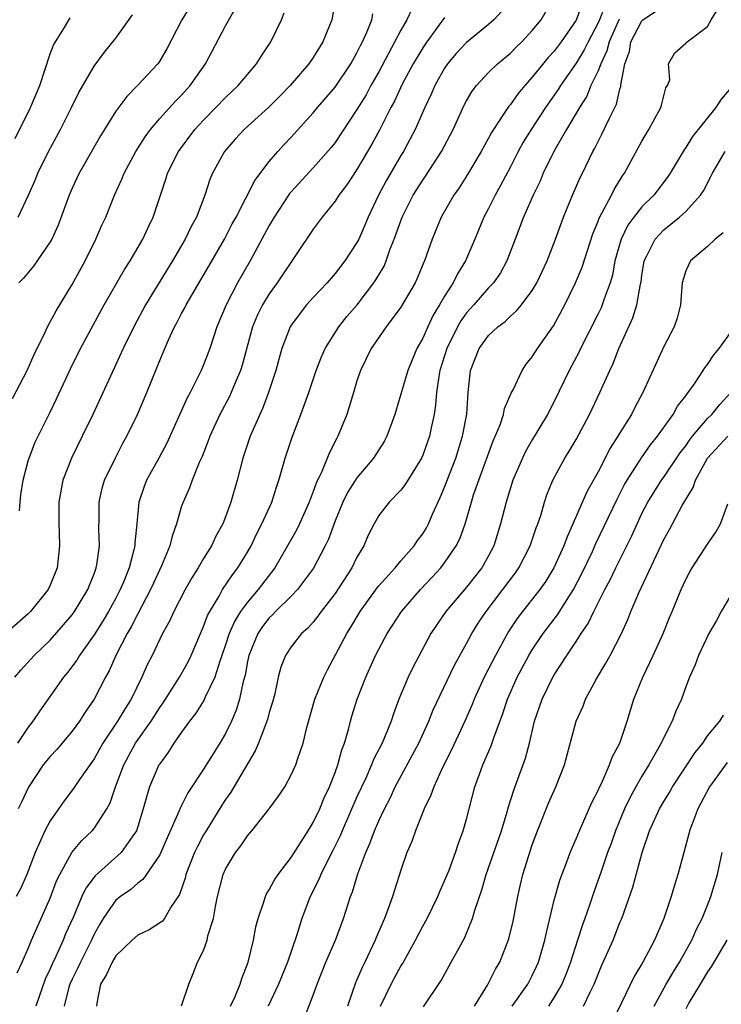
# Model space of a CAD drawing. Units: inches. Extents: x 2577000 to 2580000, y 1521000 to 1524000.
# Drawn here: x 2577300 to 2577364, y 1521871 to 1521961 of the extents above; entities that cross this region are included whole.
import ezdxf

# ---------------------------------------------------------------- set-up
doc = ezdxf.new("R2010")
doc.units = ezdxf.units.IN
doc.header["$MEASUREMENT"] = 0
doc.layers.add('LD25771521_2ft', color=140, linetype='Continuous')

msp = doc.modelspace()

# ---------------------------------------------------------------- linework, layer by layer
at = {"layer": 'LD25771521_2ft'}
for points, elevation in [([(2577329.045, 1521963), (2577328.695, 1521961), (2577327.885, 1521959), (2577327, 1521957.571), (2577326.611, 1521957), (2577324.894, 1521955), (2577323.965, 1521954.035), (2577322.967, 1521953.033), (2577320.698, 1521951), (2577319.887, 1521950.114), (2577318.908, 1521949), (2577317.815, 1521947), (2577317.567, 1521946.433), (2577317.104, 1521945), (2577316.339, 1521943), (2577315.866, 1521942.134), (2577315.329, 1521941), (2577314.154, 1521939), (2577311.707, 1521935), (2577310.621, 1521933), (2577309.659, 1521931), (2577309, 1521929.547), (2577308.5, 1521928.5), (2577306.89, 1521925), (2577305.93, 1521923), (2577304.939, 1521921), (2577304.163, 1521919), (2577303.779, 1521917), (2577303.776, 1521915), (2577303.824, 1521914.177), (2577303.862, 1521913), (2577303.633, 1521911), (2577303, 1521909.408), (2577302.823, 1521909), (2577301.216, 1521907), (2577301, 1521906.788), (2577298.971, 1521905.029)], 8442), ([(2577299.985, 1521874.015), (2577300.458, 1521875), (2577301, 1521876.256), (2577301.295, 1521877), (2577303, 1521880.843), (2577303.588, 1521882.412), (2577303.879, 1521883), (2577304.984, 1521885.016), (2577305.886, 1521886.114), (2577306.828, 1521887), (2577307, 1521887.206), (2577308.164, 1521889), (2577308.467, 1521889.532), (2577308.972, 1521891), (2577309.72, 1521893), (2577310.797, 1521895), (2577312.208, 1521897), (2577313, 1521898.25), (2577313.316, 1521898.684), (2577314.789, 1521901), (2577315.583, 1521902.417), (2577315.86, 1521903), (2577316.798, 1521905.202), (2577317, 1521905.625), (2577317.369, 1521906.631), (2577317.562, 1521907), (2577318.409, 1521908.41), (2577318.729, 1521909), (2577319.632, 1521910.368), (2577320.124, 1521911), (2577321, 1521912.426), (2577321.333, 1521913), (2577321.863, 1521914.137), (2577322.316, 1521915), (2577323.215, 1521917), (2577323.644, 1521918.356), (2577323.881, 1521919), (2577324.242, 1521920.242), (2577324.442, 1521921), (2577325.075, 1521922.924), (2577325.878, 1521925), (2577326.6, 1521927), (2577327.283, 1521929), (2577327.758, 1521930.242), (2577328.087, 1521931), (2577329.337, 1521933), (2577330.082, 1521933.918), (2577331.012, 1521934.988), (2577332.552, 1521937), (2577332.734, 1521937.266), (2577333.47, 1521938.529), (2577333.672, 1521939), (2577334.012, 1521940.013), (2577334.406, 1521941), (2577335.11, 1521943), (2577336.139, 1521945), (2577337, 1521946.377), (2577337.259, 1521946.74), (2577338.725, 1521949), (2577339.767, 1521951), (2577340.792, 1521953.208), (2577341, 1521953.603), (2577341.51, 1521954.49), (2577341.905, 1521955), (2577343, 1521956.196), (2577343.818, 1521957), (2577345, 1521957.968), (2577345.51, 1521958.49), (2577346.042, 1521959), (2577347, 1521960.021), (2577347.801, 1521961), (2577348.946, 1521963)], 8452), ([(2577316.233, 1521963), (2577315.027, 1521961), (2577313.638, 1521958.361), (2577312.902, 1521957.098), (2577312.829, 1521957), (2577310.96, 1521955), (2577309.981, 1521954.019), (2577309, 1521952.658), (2577307.595, 1521950.405), (2577306.854, 1521949.146), (2577305.637, 1521947), (2577305, 1521945.641), (2577304.724, 1521945), (2577303.724, 1521942.275), (2577303.137, 1521941), (2577303, 1521940.751), (2577301.476, 1521938.524), (2577300.564, 1521937.436), (2577300.154, 1521937)], 8436), ([(2577351.547, 1521962.453), (2577351, 1521960.966), (2577349.634, 1521959), (2577349, 1521958.151), (2577348.441, 1521957.559), (2577347, 1521955.76), (2577346.316, 1521955), (2577345.712, 1521954.288), (2577345, 1521953.275), (2577344.866, 1521953.134), (2577344.386, 1521952.386), (2577343.447, 1521951), (2577343.275, 1521950.725), (2577343, 1521950.198), (2577342.337, 1521949), (2577341.097, 1521946.903), (2577340.325, 1521945.675), (2577339.848, 1521945), (2577338.693, 1521943), (2577337.85, 1521941), (2577337.16, 1521939), (2577337.105, 1521938.895), (2577336.519, 1521937.481), (2577336.295, 1521937), (2577335, 1521934.792), (2577333.676, 1521933), (2577332.3, 1521931), (2577331.321, 1521929), (2577331, 1521928.053), (2577330.668, 1521927), (2577330.3, 1521925.7), (2577330.065, 1521925), (2577329.261, 1521923), (2577329.163, 1521922.838), (2577328.483, 1521921.517), (2577327.795, 1521919.795), (2577327.27, 1521918.73), (2577327, 1521917.944), (2577326.642, 1521917), (2577325.74, 1521915), (2577325.497, 1521914.503), (2577324.663, 1521913), (2577323.497, 1521911), (2577321.982, 1521909), (2577321, 1521907.871), (2577320.377, 1521907), (2577319.846, 1521906.154), (2577319.338, 1521905), (2577319, 1521903.953), (2577318.675, 1521903), (2577318.478, 1521902.478), (2577318.03, 1521901), (2577317.129, 1521899.129), (2577317.054, 1521898.946), (2577316.286, 1521897.714), (2577315.728, 1521897), (2577315, 1521895.993), (2577314.298, 1521895), (2577313.799, 1521894.201), (2577313, 1521893.117), (2577312.93, 1521893), (2577312.078, 1521891), (2577311.806, 1521890.194), (2577311.498, 1521889), (2577311, 1521887.375), (2577310.872, 1521887), (2577310.538, 1521886.538), (2577309.492, 1521885), (2577307.114, 1521882.886), (2577306.247, 1521881.753), (2577305.903, 1521881), (2577305.091, 1521879.091), (2577304.412, 1521877.588), (2577304.185, 1521877), (2577303.525, 1521875.525), (2577303.185, 1521874.815), (2577303, 1521874.38), (2577302.547, 1521873.453), (2577301.698, 1521871)], 8454), ([(2577353.651, 1521962.35), (2577353.121, 1521961), (2577353, 1521960.729), (2577352.093, 1521959), (2577351.742, 1521958.258), (2577351, 1521957.05), (2577349.57, 1521955), (2577349.358, 1521954.643), (2577348.197, 1521953), (2577346.882, 1521951), (2577346.174, 1521949.827), (2577345.717, 1521949), (2577345, 1521947.592), (2577344.107, 1521945.893), (2577343.603, 1521945), (2577343, 1521943.785), (2577342.588, 1521943), (2577341.765, 1521941), (2577340.902, 1521939), (2577340.167, 1521937.834), (2577339.767, 1521937), (2577339, 1521935.798), (2577338.536, 1521935), (2577337.941, 1521934.059), (2577337.451, 1521933), (2577337, 1521931.959), (2577336.468, 1521931), (2577336.021, 1521929.979), (2577335.631, 1521929), (2577334.441, 1521925), (2577333.72, 1521923), (2577333.469, 1521922.531), (2577332.512, 1521921), (2577331, 1521919.219), (2577330.125, 1521917.875), (2577329.701, 1521917), (2577329, 1521915.269), (2577328.397, 1521913.603), (2577328.102, 1521913), (2577327.024, 1521910.976), (2577325.581, 1521909), (2577325, 1521908.398), (2577323.578, 1521907), (2577323.299, 1521906.701), (2577323, 1521906.424), (2577322.372, 1521905.629), (2577321.944, 1521905), (2577321.116, 1521903), (2577321, 1521902.437), (2577320.789, 1521901.211), (2577320.616, 1521900.616), (2577320.286, 1521899), (2577319.985, 1521898.015), (2577319.54, 1521897), (2577319, 1521895.876), (2577318.489, 1521895), (2577317, 1521892.621), (2577315.554, 1521890.447), (2577314.879, 1521889.121), (2577314.739, 1521888.739), (2577313.665, 1521886.335), (2577313.098, 1521885), (2577313, 1521884.8), (2577311.459, 1521882.541), (2577311, 1521882.204), (2577310.367, 1521881.633), (2577309.422, 1521881), (2577309, 1521880.652), (2577307.851, 1521879), (2577307.517, 1521878.483), (2577307, 1521877.545), (2577306.757, 1521877), (2577305.757, 1521875), (2577305.524, 1521874.476), (2577305, 1521873.44), (2577304.801, 1521873), (2577304.709, 1521872.709), (2577304.282, 1521871)], 8456), ([(2577299.547, 1521926.453), (2577300.895, 1521929), (2577301.548, 1521930.452), (2577302.576, 1521932.576), (2577302.757, 1521933), (2577303.548, 1521934.452), (2577305, 1521936.855), (2577306.186, 1521939), (2577307.182, 1521941), (2577307.726, 1521942.273), (2577308.075, 1521943), (2577308.88, 1521945), (2577309.543, 1521946.457), (2577309.742, 1521947), (2577310.818, 1521949), (2577311.661, 1521950.339), (2577312.147, 1521951), (2577313, 1521952.002), (2577314.428, 1521953.572), (2577315, 1521954.136), (2577315.782, 1521955), (2577317.166, 1521957), (2577319, 1521960.458), (2577319.917, 1521962.083)], 8438), ([(2577299.781, 1521901), (2577300.336, 1521901.664), (2577301.545, 1521903), (2577303, 1521904.405), (2577304.222, 1521905.778), (2577305, 1521906.71), (2577305.211, 1521907), (2577306.424, 1521909), (2577306.576, 1521909.423), (2577307, 1521910.437), (2577307.209, 1521911), (2577307.261, 1521911.261), (2577307.506, 1521913), (2577307.443, 1521914.557), (2577307.464, 1521915.464), (2577307.459, 1521917), (2577307.749, 1521918.251), (2577307.968, 1521919), (2577308.962, 1521921.038), (2577309.642, 1521922.358), (2577310.001, 1521923), (2577310.962, 1521925), (2577311.828, 1521927), (2577312.748, 1521929.252), (2577313, 1521929.916), (2577313.451, 1521931), (2577313.796, 1521931.796), (2577314.358, 1521933), (2577314.593, 1521933.408), (2577315, 1521934.213), (2577315.279, 1521934.721), (2577315.406, 1521935), (2577317.488, 1521938.512), (2577318.901, 1521941), (2577319.623, 1521942.378), (2577319.966, 1521943), (2577321.663, 1521946.337), (2577323, 1521948.084), (2577323.782, 1521949), (2577324.363, 1521949.637), (2577325, 1521950.293), (2577327, 1521952.504), (2577327.402, 1521953), (2577329, 1521954.874), (2577330.449, 1521957), (2577331, 1521957.986), (2577331.323, 1521958.677), (2577331.505, 1521959), (2577331.928, 1521959.928), (2577332.346, 1521961), (2577332.455, 1521961.544)], 8444), ([(2577344.213, 1521961.788), (2577343.489, 1521961), (2577343, 1521960.575), (2577341, 1521958.951), (2577340.057, 1521957.942), (2577339.265, 1521957), (2577339, 1521956.606), (2577338.099, 1521955), (2577337.769, 1521954.231), (2577337.183, 1521953), (2577336.305, 1521951), (2577335.864, 1521950.136), (2577335.239, 1521949), (2577335, 1521948.615), (2577333.673, 1521946.327), (2577332.976, 1521945), (2577332.029, 1521943), (2577331.731, 1521942.269), (2577331.161, 1521941), (2577331, 1521940.681), (2577329.893, 1521939), (2577329, 1521937.842), (2577328.269, 1521937), (2577327, 1521935.671), (2577326.401, 1521935), (2577325, 1521933.147), (2577324.911, 1521933), (2577324.149, 1521931), (2577323.885, 1521930.115), (2577323.583, 1521929), (2577322.93, 1521927), (2577322.405, 1521925.595), (2577322.122, 1521925), (2577321.263, 1521923), (2577320.581, 1521921), (2577320.054, 1521919), (2577319.485, 1521917), (2577319, 1521915.648), (2577318.748, 1521915), (2577318.126, 1521913.874), (2577317.724, 1521913), (2577317, 1521911.838), (2577316.517, 1521911), (2577315.931, 1521910.069), (2577315.333, 1521909), (2577314.275, 1521907), (2577313.876, 1521906.124), (2577313.255, 1521905), (2577312.297, 1521903), (2577311.859, 1521902.141), (2577311.378, 1521901), (2577310.405, 1521899), (2577309.845, 1521898.155), (2577309.153, 1521897), (2577307.796, 1521895), (2577307, 1521893.568), (2577305.682, 1521891.682), (2577305.141, 1521890.859), (2577304.269, 1521889.731), (2577303, 1521887.908), (2577302.513, 1521887), (2577302.159, 1521886.158), (2577301.616, 1521885), (2577300.873, 1521883), (2577300.295, 1521881.705), (2577299.907, 1521881)], 8450), ([(2577336.009, 1521961.991), (2577335.54, 1521961), (2577335, 1521960.056), (2577333.859, 1521957.859), (2577333, 1521956.265), (2577332.275, 1521955), (2577331.823, 1521954.176), (2577331, 1521952.829), (2577329, 1521949.826), (2577328.637, 1521949.363), (2577327, 1521947.513), (2577325, 1521945.323), (2577324.852, 1521945.148), (2577324.751, 1521945), (2577323.442, 1521943), (2577323, 1521942.246), (2577321.241, 1521939), (2577320.108, 1521937), (2577319.061, 1521935), (2577318.224, 1521933), (2577317.568, 1521931), (2577317, 1521929.505), (2577316.783, 1521929), (2577315.77, 1521927), (2577315.497, 1521926.503), (2577313.634, 1521922.366), (2577312.902, 1521921), (2577311.788, 1521919), (2577311.57, 1521918.43), (2577311.088, 1521917), (2577310.901, 1521915), (2577310.718, 1521913.282), (2577310.715, 1521913), (2577310.644, 1521912.644), (2577310.202, 1521911), (2577309.686, 1521909.686), (2577309.397, 1521909), (2577309, 1521908.231), (2577308.323, 1521907), (2577307.829, 1521906.171), (2577307, 1521904.879), (2577305.667, 1521903), (2577305.425, 1521902.575), (2577304.573, 1521901.427), (2577304.208, 1521901), (2577302.051, 1521897.949), (2577301.424, 1521897), (2577301, 1521896.461), (2577300.024, 1521895)], 8446), ([(2577300.064, 1521943), (2577301, 1521944.954), (2577301.627, 1521946.373), (2577301.885, 1521947), (2577302.855, 1521949), (2577303.93, 1521951), (2577304.945, 1521953), (2577305.617, 1521954.383), (2577307, 1521956.779), (2577307.955, 1521958.045), (2577309, 1521959.323), (2577310.528, 1521961.472)], 8434), ([(2577300.191, 1521916.191), (2577300.253, 1521917), (2577300.333, 1521917.667), (2577300.535, 1521919), (2577301, 1521920.751), (2577301.072, 1521921), (2577301.609, 1521922.391), (2577303, 1521925.198), (2577303.586, 1521926.414), (2577304.842, 1521929.158), (2577305.764, 1521931), (2577307.927, 1521935), (2577309.783, 1521938.218), (2577310.29, 1521939), (2577311.464, 1521941), (2577311.946, 1521942.054), (2577312.408, 1521943), (2577313.542, 1521946.458), (2577313.706, 1521947), (2577314.696, 1521949), (2577316.208, 1521951), (2577317, 1521951.852), (2577318.126, 1521953), (2577319, 1521953.92), (2577320.159, 1521955), (2577321, 1521956.023), (2577321.844, 1521957), (2577322.285, 1521957.715), (2577323.145, 1521959), (2577324.11, 1521961), (2577324.349, 1521961.651)], 8440), ([(2577315, 1521871.006), (2577315.639, 1521873), (2577316.038, 1521873.962), (2577316.442, 1521875), (2577317, 1521876.069), (2577317.315, 1521877), (2577317.4, 1521877.4), (2577317.891, 1521879), (2577318.073, 1521880.073), (2577318.275, 1521881), (2577318.78, 1521883), (2577319, 1521883.49), (2577319.915, 1521885), (2577320.394, 1521885.606), (2577321, 1521886.54), (2577321.394, 1521887), (2577322.992, 1521889.008), (2577323.846, 1521890.154), (2577324.407, 1521891), (2577325, 1521892.091), (2577325.407, 1521893), (2577325.594, 1521893.594), (2577326.088, 1521895), (2577326.414, 1521896.414), (2577327.155, 1521899), (2577327.975, 1521901), (2577328.313, 1521901.687), (2577330.071, 1521905), (2577330.435, 1521905.565), (2577331.298, 1521907), (2577332.84, 1521909.16), (2577333, 1521909.362), (2577334.473, 1521911), (2577335, 1521911.625), (2577336.211, 1521913), (2577336.524, 1521913.476), (2577337, 1521914.096), (2577337.342, 1521914.658), (2577337.516, 1521915), (2577337.9, 1521915.9), (2577338.594, 1521917.405), (2577339, 1521918.344), (2577340.013, 1521921), (2577340.642, 1521923), (2577341.014, 1521925.014), (2577341.146, 1521927), (2577341.348, 1521929), (2577342.142, 1521931), (2577343, 1521932.189), (2577343.861, 1521933), (2577344.518, 1521933.482), (2577345, 1521933.96), (2577345.563, 1521934.438), (2577346.011, 1521935), (2577347, 1521936.309), (2577347.41, 1521937), (2577348.348, 1521939), (2577349.126, 1521941), (2577349.851, 1521943), (2577350.666, 1521945), (2577351.373, 1521946.627), (2577351.566, 1521947), (2577352.529, 1521949), (2577352.702, 1521949.298), (2577353, 1521949.918), (2577353.379, 1521950.621), (2577354.032, 1521952.032), (2577354.687, 1521953.314), (2577355, 1521954.687), (2577355.079, 1521954.921), (2577355.086, 1521955.086), (2577355.454, 1521957), (2577355.871, 1521958.129), (2577355.996, 1521959), (2577357, 1521960.906), (2577357.093, 1521961), (2577358.232, 1521961.768)], 8460), ([(2577319.468, 1521871), (2577319.883, 1521871.883), (2577320.354, 1521873), (2577320.493, 1521873.507), (2577321.08, 1521875), (2577321.548, 1521877), (2577321.768, 1521878.232), (2577321.968, 1521879), (2577322.505, 1521880.505), (2577322.641, 1521881), (2577322.749, 1521881.251), (2577323, 1521881.614), (2577323.475, 1521882.525), (2577323.794, 1521883), (2577325, 1521884.562), (2577326.544, 1521887), (2577327, 1521887.742), (2577327.595, 1521889), (2577328.001, 1521890), (2577328.482, 1521891), (2577329, 1521892.304), (2577329.258, 1521893), (2577329.616, 1521894.384), (2577329.863, 1521895), (2577330.227, 1521896.227), (2577330.406, 1521897), (2577330.538, 1521897.462), (2577331.024, 1521899), (2577331.8, 1521901), (2577332.703, 1521903), (2577333, 1521903.584), (2577333.761, 1521905), (2577335.058, 1521907), (2577336.784, 1521909), (2577337.869, 1521910.131), (2577338.664, 1521911), (2577339, 1521911.434), (2577340.059, 1521913), (2577340.371, 1521913.629), (2577340.858, 1521915), (2577341.44, 1521917), (2577341.645, 1521917.646), (2577342.116, 1521919), (2577343.43, 1521922.57), (2577344.058, 1521924.058), (2577344.377, 1521925), (2577344.476, 1521925.524), (2577345.071, 1521926.929), (2577345.243, 1521927.243), (2577346.068, 1521929), (2577346.435, 1521929.566), (2577347, 1521930.245), (2577347.472, 1521931), (2577348.922, 1521933.078), (2577349.954, 1521935), (2577350.948, 1521937), (2577351.559, 1521938.441), (2577352.526, 1521941.474), (2577353, 1521942.636), (2577353.092, 1521942.908), (2577353.351, 1521943.351), (2577354.218, 1521945), (2577354.475, 1521945.524), (2577355.236, 1521946.764), (2577355.409, 1521947), (2577357, 1521949.931), (2577357.64, 1521951), (2577358.737, 1521953), (2577358.778, 1521953.222), (2577359.195, 1521954.805), (2577359.34, 1521955), (2577359.539, 1521955.539), (2577359.415, 1521957), (2577360.004, 1521957.996), (2577361, 1521958.864), (2577361.056, 1521958.944), (2577361.122, 1521959), (2577363, 1521960.395), (2577363.33, 1521961), (2577363.964, 1521962.036)], 8462), ([(2577299.82, 1521950.181), (2577301.216, 1521953), (2577302.052, 1521955), (2577303, 1521957.891), (2577303.303, 1521958.697), (2577303.473, 1521959), (2577304.297, 1521960.297), (2577304.818, 1521961.182)], 8432), ([(2577339, 1521961.209), (2577337.371, 1521959), (2577337, 1521958.454), (2577336.141, 1521957), (2577335.125, 1521955.125), (2577334.415, 1521953.585), (2577334.084, 1521953), (2577333.073, 1521951), (2577332.355, 1521949.645), (2577331, 1521947.337), (2577330.062, 1521945.938), (2577329.344, 1521945), (2577329, 1521944.463), (2577327.808, 1521943), (2577327, 1521941.901), (2577323.726, 1521937), (2577323, 1521936.012), (2577322.374, 1521935), (2577321.913, 1521934.087), (2577321.465, 1521933), (2577320.513, 1521929.487), (2577320.357, 1521929), (2577319.868, 1521927.868), (2577319.524, 1521927), (2577319.36, 1521926.64), (2577318.49, 1521925), (2577317.573, 1521923), (2577317.426, 1521922.574), (2577316.86, 1521921.14), (2577316.61, 1521920.609), (2577315.956, 1521919), (2577315.702, 1521918.298), (2577315.124, 1521917), (2577315, 1521916.627), (2577314.54, 1521915), (2577314.128, 1521913.872), (2577313.935, 1521913), (2577313.174, 1521911.174), (2577312.42, 1521909.58), (2577312.162, 1521909), (2577311, 1521906.803), (2577310.402, 1521905.598), (2577310.037, 1521905), (2577308.996, 1521903), (2577308.395, 1521901.605), (2577308.054, 1521901), (2577307.024, 1521899), (2577306.184, 1521897.816), (2577305.67, 1521897), (2577305, 1521896.083), (2577303.593, 1521894.407), (2577303, 1521893.78), (2577302.361, 1521893), (2577301.018, 1521890.981), (2577300.38, 1521889.62), (2577300.069, 1521889)], 8448), ([(2577354.93, 1521961.069), (2577354.014, 1521959), (2577353.812, 1521958.188), (2577353.245, 1521957), (2577353, 1521956.349), (2577352.356, 1521955), (2577351.961, 1521954.04), (2577351.293, 1521953), (2577351, 1521952.486), (2577350.108, 1521951), (2577348.952, 1521949), (2577347.993, 1521947), (2577347.705, 1521946.295), (2577347.083, 1521945), (2577346.192, 1521943), (2577345.425, 1521941), (2577344.69, 1521939), (2577344.086, 1521937.914), (2577343.452, 1521937), (2577343, 1521936.533), (2577341.674, 1521935), (2577341, 1521934.254), (2577340.473, 1521933.527), (2577340.183, 1521933), (2577339.196, 1521931), (2577338.575, 1521929), (2577338.464, 1521928.464), (2577338.266, 1521927), (2577338.176, 1521925.824), (2577338.033, 1521925), (2577337.759, 1521923.759), (2577337.614, 1521923), (2577337, 1521921.271), (2577336.88, 1521921), (2577335.397, 1521918.604), (2577335, 1521918.088), (2577333.947, 1521917), (2577333, 1521915.781), (2577332.556, 1521915), (2577332.031, 1521913.968), (2577331.626, 1521913), (2577331, 1521911.955), (2577330.526, 1521911), (2577329, 1521908.654), (2577327.73, 1521907), (2577327.431, 1521906.569), (2577327, 1521906.045), (2577326.511, 1521905.489), (2577325.939, 1521905), (2577325, 1521903.786), (2577324.489, 1521903), (2577324.063, 1521901.937), (2577323.818, 1521901), (2577323.488, 1521899.488), (2577323.282, 1521898.718), (2577323, 1521897.784), (2577322.844, 1521897.156), (2577322.018, 1521895), (2577321.721, 1521894.279), (2577319.481, 1521890.519), (2577319, 1521889.848), (2577318.666, 1521889.334), (2577317.224, 1521887), (2577317, 1521886.62), (2577316.434, 1521885.566), (2577316.176, 1521885), (2577315.39, 1521883), (2577315.318, 1521882.681), (2577314.811, 1521881.189), (2577314.026, 1521880.026), (2577313.435, 1521879), (2577313.249, 1521878.75), (2577312.039, 1521877.96), (2577311, 1521877.454), (2577310.485, 1521877), (2577309, 1521875.568), (2577308.654, 1521875), (2577308.133, 1521873.867), (2577307.601, 1521873), (2577307.246, 1521871.246), (2577307.218, 1521871)], 8458), ([(2577365, 1521954.645), (2577364.239, 1521953.761), (2577363.739, 1521953), (2577361.63, 1521950.37), (2577361, 1521949.35), (2577360.853, 1521949.147), (2577359.588, 1521947), (2577359.352, 1521946.648), (2577358.079, 1521945), (2577357, 1521943.925), (2577356.274, 1521943), (2577355.729, 1521942.271), (2577355.096, 1521941), (2577354.536, 1521939), (2577354.306, 1521937.694), (2577354.094, 1521937), (2577353.557, 1521935.557), (2577353.387, 1521935), (2577353.272, 1521934.728), (2577353, 1521934.171), (2577351.412, 1521931), (2577351.284, 1521930.716), (2577350.363, 1521929), (2577349, 1521926.179), (2577348.399, 1521925), (2577347, 1521922.672), (2577346.387, 1521921.613), (2577346.091, 1521921), (2577345.234, 1521919), (2577344.608, 1521917), (2577344.107, 1521915), (2577343.476, 1521913), (2577343, 1521912.102), (2577342.383, 1521911), (2577341, 1521909.231), (2577339.113, 1521907), (2577338.246, 1521905.754), (2577337.753, 1521905), (2577336.099, 1521901.901), (2577335.666, 1521901), (2577334.825, 1521899), (2577334.327, 1521897.674), (2577334.111, 1521897), (2577333.512, 1521895.512), (2577333.288, 1521895), (2577332.512, 1521893.488), (2577332.335, 1521893), (2577331.799, 1521891.799), (2577331, 1521890.079), (2577329.648, 1521887), (2577329.463, 1521886.537), (2577328.808, 1521885.192), (2577328.374, 1521884.374), (2577327.692, 1521883), (2577327.502, 1521882.498), (2577326.724, 1521881), (2577325.969, 1521879), (2577325.51, 1521877.51), (2577324.644, 1521875), (2577323.829, 1521873), (2577322.895, 1521871)], 8464), ([(2577326.394, 1521870.394), (2577327, 1521871.99), (2577327.354, 1521873), (2577328.168, 1521875), (2577329.029, 1521877), (2577329.781, 1521879), (2577330.407, 1521881), (2577330.581, 1521881.419), (2577331.073, 1521883.073), (2577331.796, 1521885), (2577332.182, 1521885.818), (2577332.611, 1521887), (2577333, 1521887.892), (2577333.523, 1521889), (2577334.022, 1521889.978), (2577334.482, 1521891), (2577336.634, 1521895), (2577337.555, 1521897), (2577337.962, 1521898.039), (2577339.902, 1521902.098), (2577341, 1521904.077), (2577341.491, 1521905), (2577342.065, 1521905.935), (2577342.784, 1521907), (2577344.316, 1521909), (2577345.456, 1521910.544), (2577345.773, 1521911), (2577346.812, 1521913), (2577347.359, 1521914.641), (2577347.505, 1521915), (2577347.767, 1521915.767), (2577348.122, 1521917), (2577348.338, 1521917.662), (2577348.885, 1521919), (2577349.974, 1521921), (2577350.375, 1521921.625), (2577351, 1521922.7), (2577352.211, 1521925), (2577353.173, 1521927), (2577354.062, 1521929), (2577354.365, 1521929.635), (2577354.901, 1521931), (2577356.187, 1521933.814), (2577356.549, 1521935), (2577356.872, 1521936.872), (2577356.92, 1521937.08), (2577357, 1521937.686), (2577357.216, 1521939), (2577357.466, 1521939.466), (2577358.206, 1521941), (2577359, 1521941.853), (2577359.651, 1521942.349), (2577360.427, 1521943), (2577361, 1521943.529), (2577362.346, 1521945), (2577362.611, 1521945.389), (2577363.306, 1521946.694), (2577363.443, 1521947), (2577364.606, 1521949)], 8466), ([(2577364.431, 1521941.569), (2577363.677, 1521941), (2577363, 1521940.314), (2577361.436, 1521939), (2577361, 1521938.097), (2577360.683, 1521937), (2577360.637, 1521936.637), (2577360.527, 1521935), (2577360.223, 1521933.777), (2577359.954, 1521933), (2577359, 1521931.189), (2577357.095, 1521927), (2577356.362, 1521925.638), (2577356.041, 1521925), (2577355, 1521923.326), (2577354.811, 1521923), (2577354.096, 1521921.904), (2577353, 1521919.748), (2577352.019, 1521917.981), (2577350.169, 1521913.831), (2577349.875, 1521913), (2577348.969, 1521911), (2577348.222, 1521909.778), (2577347.681, 1521909), (2577346.106, 1521907), (2577345.632, 1521906.368), (2577344.829, 1521905.171), (2577343.629, 1521903), (2577342.607, 1521901), (2577341.685, 1521899), (2577341.497, 1521898.504), (2577340.834, 1521897), (2577339.628, 1521894.372), (2577338.837, 1521892.837), (2577337.999, 1521891), (2577337.747, 1521890.253), (2577337.13, 1521889), (2577336.33, 1521887), (2577335.994, 1521886.006), (2577335.561, 1521885), (2577335, 1521883.393), (2577334.23, 1521881), (2577333.817, 1521879.817), (2577333.502, 1521879), (2577332.758, 1521877.242), (2577332.669, 1521877), (2577331.723, 1521875), (2577331.477, 1521874.523), (2577330.875, 1521873.125), (2577330.123, 1521871)], 8468), ([(2577333.156, 1521871), (2577334.132, 1521873), (2577334.431, 1521873.569), (2577335, 1521874.64), (2577335.142, 1521874.858), (2577336.34, 1521877), (2577337, 1521878.282), (2577337.398, 1521879), (2577338.368, 1521881), (2577338.548, 1521881.452), (2577339, 1521882.416), (2577339.398, 1521883.398), (2577339.993, 1521885), (2577340.231, 1521885.769), (2577340.701, 1521887), (2577341, 1521888.045), (2577341.758, 1521891), (2577342.173, 1521892.173), (2577342.478, 1521893), (2577343.246, 1521894.754), (2577343.48, 1521895.48), (2577344.311, 1521897.689), (2577344.73, 1521899), (2577345.622, 1521901), (2577346.691, 1521903), (2577347, 1521903.51), (2577347.999, 1521905), (2577349.302, 1521906.698), (2577350.332, 1521908.332), (2577350.772, 1521909), (2577351.533, 1521910.467), (2577352.483, 1521912.483), (2577352.799, 1521913.201), (2577354.734, 1521917.267), (2577355.414, 1521918.586), (2577355.651, 1521919), (2577356.959, 1521921.041), (2577357.789, 1521922.211), (2577358.421, 1521923), (2577359.844, 1521925), (2577360.258, 1521925.742), (2577361, 1521926.693), (2577361.121, 1521926.879), (2577361.231, 1521927), (2577361.798, 1521927.797), (2577362.604, 1521929), (2577362.752, 1521929.248), (2577363, 1521929.538), (2577363.576, 1521930.424), (2577364.043, 1521931), (2577365.495, 1521933)], 8470), ([(2577337.067, 1521870.933), (2577338.669, 1521873.331), (2577339.61, 1521875), (2577340.322, 1521876.322), (2577340.81, 1521877.19), (2577341.55, 1521879), (2577341.754, 1521879.754), (2577342.398, 1521881.602), (2577342.786, 1521883), (2577344.186, 1521887), (2577344.708, 1521888.708), (2577344.827, 1521889.173), (2577345.299, 1521890.701), (2577346.38, 1521893.62), (2577346.735, 1521895), (2577347.198, 1521897), (2577347.887, 1521899), (2577348.87, 1521901), (2577349, 1521901.221), (2577350.149, 1521903), (2577351, 1521904.263), (2577351.472, 1521905), (2577352.101, 1521905.9), (2577352.619, 1521907), (2577353.62, 1521909), (2577354.097, 1521909.903), (2577354.616, 1521911), (2577356.079, 1521913.921), (2577356.555, 1521915), (2577357, 1521915.946), (2577357.544, 1521917), (2577358.797, 1521919), (2577359, 1521919.277), (2577360.5, 1521921.5), (2577361, 1521922.136), (2577361.35, 1521922.651), (2577361.629, 1521923), (2577363, 1521924.622), (2577363.385, 1521925), (2577364.107, 1521925.893), (2577365.131, 1521927)], 8472), ([(2577341.71, 1521871), (2577342.901, 1521872.901), (2577343.649, 1521874.351), (2577344.031, 1521875), (2577344.86, 1521877.14), (2577345.242, 1521878.758), (2577345.673, 1521881), (2577345.922, 1521882.078), (2577346.145, 1521883), (2577346.653, 1521884.653), (2577347, 1521885.699), (2577347.475, 1521887), (2577348.482, 1521889.518), (2577349.15, 1521891), (2577349.933, 1521893), (2577351.004, 1521897), (2577351.634, 1521898.366), (2577351.869, 1521899), (2577352.86, 1521900.86), (2577353.715, 1521902.285), (2577354.101, 1521903), (2577355.137, 1521905), (2577355.719, 1521906.281), (2577355.993, 1521907), (2577356.71, 1521908.71), (2577359, 1521913.564), (2577359.515, 1521914.485), (2577360.678, 1521916.678), (2577361, 1521917.241), (2577361.675, 1521918.325), (2577361.897, 1521919), (2577362.988, 1521920.988), (2577364.83, 1521923)], 8474), ([(2577345.168, 1521871), (2577346.59, 1521873), (2577347, 1521873.779), (2577347.391, 1521874.609), (2577347.564, 1521875), (2577348.149, 1521877), (2577348.288, 1521877.712), (2577349, 1521880.674), (2577349.513, 1521882.487), (2577350.146, 1521884.145), (2577350.452, 1521885), (2577351, 1521886.272), (2577351.295, 1521887), (2577352.438, 1521889.562), (2577353, 1521890.664), (2577353.097, 1521890.903), (2577353.303, 1521891.303), (2577354.059, 1521893), (2577354.299, 1521893.7), (2577354.999, 1521895), (2577355.666, 1521897), (2577356.271, 1521899), (2577357.078, 1521901), (2577358.042, 1521903), (2577358.933, 1521905), (2577359.526, 1521906.474), (2577359.755, 1521907), (2577360.575, 1521909), (2577361, 1521909.941), (2577361.37, 1521910.63), (2577361.59, 1521911), (2577363, 1521913.163), (2577363.744, 1521914.256), (2577364.176, 1521915), (2577364.837, 1521916.837)], 8476), ([(2577365.429, 1521909), (2577364.238, 1521907), (2577363.811, 1521906.189), (2577363.097, 1521905), (2577362.17, 1521903), (2577361.873, 1521902.127), (2577361.356, 1521901), (2577361, 1521900.124), (2577360.601, 1521899), (2577360.088, 1521897.912), (2577359.765, 1521897), (2577359, 1521895.513), (2577358.766, 1521895), (2577357.621, 1521893), (2577357, 1521891.988), (2577356.439, 1521891), (2577355.928, 1521890.072), (2577355.424, 1521889), (2577354.588, 1521887), (2577354.182, 1521885.818), (2577353.877, 1521885), (2577353.271, 1521883.271), (2577353.138, 1521882.862), (2577352.6, 1521881.4), (2577352.213, 1521880.213), (2577351.795, 1521879), (2577351.58, 1521878.42), (2577351.137, 1521877), (2577350.487, 1521875), (2577350.077, 1521873.923), (2577349.691, 1521873), (2577349, 1521871.796), (2577348.486, 1521871)], 8478), ([(2577351.684, 1521871), (2577352.275, 1521872.275), (2577352.642, 1521873), (2577353, 1521873.917), (2577353.326, 1521874.674), (2577354.376, 1521877), (2577355, 1521878.613), (2577355.164, 1521879), (2577356.167, 1521881.833), (2577357.032, 1521885), (2577357.704, 1521887), (2577358.618, 1521889), (2577359, 1521889.662), (2577359.508, 1521890.492), (2577359.793, 1521891), (2577361.858, 1521894.142), (2577362.552, 1521895), (2577363, 1521895.645), (2577364.102, 1521897), (2577364.44, 1521897.56)], 8480), ([(2577364.779, 1521893.221), (2577363.18, 1521891), (2577362.103, 1521889), (2577361.546, 1521887.546), (2577361.355, 1521887), (2577361.291, 1521886.709), (2577360.816, 1521885), (2577360.282, 1521883), (2577359.965, 1521882.035), (2577359.671, 1521881), (2577359.015, 1521879), (2577358.157, 1521877), (2577357.082, 1521875), (2577356.295, 1521873.705), (2577354.355, 1521869.645)], 8482), ([(2577358.113, 1521871), (2577359.23, 1521873), (2577359.879, 1521874.121), (2577360.441, 1521875), (2577361.568, 1521877), (2577361.995, 1521878.005), (2577362.513, 1521879), (2577363, 1521880.201), (2577363.303, 1521881), (2577363.897, 1521883), (2577364.337, 1521885)], 8484), ([(2577364.753, 1521877), (2577363.348, 1521874.652), (2577363, 1521874.119), (2577362.311, 1521873), (2577361.292, 1521871.292), (2577361, 1521870.758)], 8486)]:
    msp.add_lwpolyline(points, dxfattribs=dict(at, elevation=elevation))

doc.saveas('drawing.dxf')
